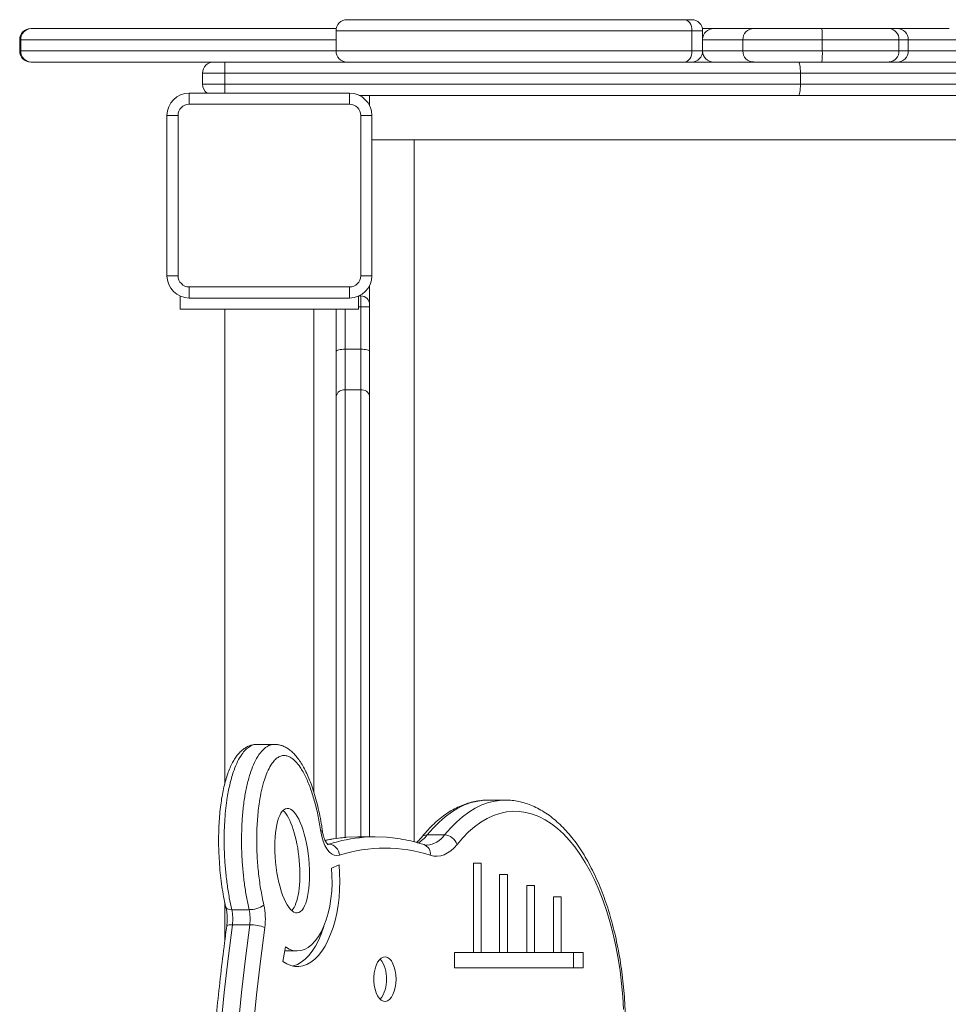
# Model space of a CAD drawing. Units: millimetres. Extents: x -35983 to 17272, y -15132 to 2106.
# Drawn here: x -14605 to -14188, y -9743 to -9301 of the extents above; entities that cross this region are included whole.
import ezdxf

# ---------------------------------------------------------------- set-up
doc = ezdxf.new("R2010")
doc.units = ezdxf.units.MM

msp = doc.modelspace()

# ---------------------------------------------------------------- linework, layer by layer
at = {"color": 7, "linetype": 'Continuous', "lineweight": 15}
for p, q in [((-14458.09, -9301.09), (-14306.68, -9301.09)), ((-14306.68, -9301.09), (-14303.5, -9301.09)), ((-14600.11, -9305.09), (-14599.81, -9305.09)), ((-14599.81, -9305.09), (-14462.99, -9305.09)), ((-14463.09, -9306.09), (-14463.09, -9315.09)), ((-14303.26, -9306.09), (-14303.26, -9315.09)), ((-14298.6, -9305.09), (-14293.51, -9305.09)), ((-14298.5, -9315.09), (-14298.5, -9306.09)), ((-14293.51, -9305.09), (-14275.55, -9305.09)), ((-14275.55, -9305.09), (-14244.98, -9305.09)), ((-14244.98, -9305.09), (-14214.74, -9305.09)), ((-14214.74, -9305.09), (-14211.12, -9305.09)), ((-14211.12, -9305.09), (-14187.81, -9305.09)), ((-14605.11, -9310.09), (-14605.11, -9315.09)), ((-14604.66, -9310.09), (-14604.66, -9315.09)), ((-14280.43, -9310.09), (-14280.43, -9315.09)), ((-14244.76, -9310.09), (-14280.43, -9310.09)), ((-14210.34, -9310.09), (-14244.76, -9310.09)), ((-14244.76, -9310.09), (-14244.76, -9315.09)), ((-14210.34, -9310.09), (-14210.34, -9315.09)), ((-14206.12, -9315.09), (-14206.12, -9310.09)), ((-14280.43, -9315.09), (-14244.76, -9315.09)), ((-14244.76, -9315.09), (-14210.34, -9315.09)), ((-14599.81, -9320.09), (-14600.11, -9320.09)), ((-14518, -9320.09), (-14599.81, -9320.09)), ((-14518, -9320.09), (-14513.04, -9320.09)), ((-14513.04, -9320.09), (-14255.53, -9320.09)), ((-14255.53, -9320.09), (-14167.17, -9320.09)), ((-14523, -9325.09), (-14523, -9330.09)), ((-14513.07, -9325.09), (-14523, -9325.09)), ((-14254.55, -9325.09), (-14513.07, -9325.09)), ((-14513.07, -9325.09), (-14513.07, -9330.09)), ((-14254.55, -9325.09), (-14254.55, -9330.09)), ((-14170.84, -9325.09), (-14254.55, -9325.09)), ((-14523, -9330.09), (-14513.07, -9330.09)), ((-14513.07, -9330.09), (-14254.55, -9330.09)), ((-14254.55, -9330.09), (-14170.84, -9330.09)), ((-14529, -9339.09), (-14529, -9334.09)), ((-14529, -9334.09), (-14457, -9334.09)), ((-14457, -9339.09), (-14457, -9334.09)), ((-14255.53, -9335.09), (-14452.64, -9335.09)), ((-14448, -9335.09), (-14448, -9339.73)), ((-14167.17, -9335.09), (-14255.53, -9335.09)), ((-14457, -9339.09), (-14529, -9339.09)), ((-14539, -9416.09), (-14539, -9344.09)), ((-14534, -9344.09), (-14539, -9344.09)), ((-14534, -9344.09), (-14534, -9416.09)), ((-14452, -9344.09), (-14447, -9344.09)), ((-14452, -9416.09), (-14452, -9344.09)), ((-14447, -9344.09), (-14447, -9416.09)), ((-14428, -9355.09), (-14447, -9355.09)), ((-13422.48, -9355.09), (-14447, -9355.09)), ((-14428, -9670.29), (-14428, -9355.09)), ((-14539, -9416.09), (-14534, -9416.09)), ((-14447, -9416.09), (-14452, -9416.09)), ((-14529, -9421.09), (-14457, -9421.09)), ((-14529, -9426.09), (-14529, -9421.09)), ((-14457, -9426.09), (-14457, -9421.09)), ((-14448, -9429.09), (-14448, -9420.45)), ((-14533, -9425.26), (-14533, -9431.09)), ((-14457, -9426.09), (-14529, -9426.09)), ((-14453, -9431.09), (-14453, -9425.26)), ((-14452, -9425.09), (-14452.64, -9425.09)), ((-14452, -9430.05), (-14452, -9425.09)), ((-14452, -9449.07), (-14452, -9430.05)), ((-14448, -9429.09), (-14448, -9430.08)), ((-14448, -9430.08), (-14448, -9450.04)), ((-14533, -9431.09), (-14453, -9431.09)), ((-14513, -9431.09), (-14513, -9644.03)), ((-14473, -9648.19), (-14473, -9431.09)), ((-14463, -9450.04), (-14463, -9431.09)), ((-14463, -9470.15), (-14463, -9450.04)), ((-14459, -9449.07), (-14459, -9467.36)), ((-14452, -9449.07), (-14459, -9449.07)), ((-14452, -9467.36), (-14452, -9449.07)), ((-14448, -9450.04), (-14448, -9470.15)), ((-14463, -9668.74), (-14463, -9470.15)), ((-14452, -9467.36), (-14459, -9467.36)), ((-14448, -9470.15), (-14448, -9668.04)), ((-14490.7, -9626.5), (-14498.49, -9626.5)), ((-14387.07, -9651.54), (-14394.86, -9651.54)), ((-14387.07, -9651.54), (-14386.84, -9651.54)), ((-14453.28, -9668.04), (-14458.4, -9668.23)), ((-14445.49, -9668.04), (-14453.28, -9668.04)), ((-14414.35, -9667.18), (-14422.14, -9667.18)), ((-14461.74, -9680.66), (-14465.18, -9682.02)), ((-14401.35, -9679.91), (-14401.35, -9719.91)), ((-14397.85, -9679.91), (-14401.35, -9679.91)), ((-14397.85, -9719.91), (-14397.85, -9679.91)), ((-14386.11, -9684.91), (-14389.61, -9684.91)), ((-14389.61, -9684.91), (-14389.61, -9719.91)), ((-14386.11, -9719.91), (-14386.11, -9684.91)), ((-14373.91, -9689.91), (-14377.41, -9689.91)), ((-14377.41, -9689.91), (-14377.41, -9719.91)), ((-14373.91, -9719.91), (-14373.91, -9689.91)), ((-14361.95, -9694.91), (-14365.45, -9694.91)), ((-14365.45, -9694.91), (-14365.45, -9719.91)), ((-14361.95, -9719.91), (-14361.95, -9694.91)), ((-14513, -9697.72), (-14513, -9714.67)), ((-14502.1, -9700.73), (-14509.89, -9700.73)), ((-14501.81, -9707.47), (-14509.61, -9707.47)), ((-14485.77, -9717.42), (-14486.96, -9724.01)), ((-14484.8, -9719.28), (-14480.47, -9719.28)), ((-14401.35, -9719.91), (-14409.9, -9719.91)), ((-14409.9, -9719.91), (-14409.9, -9726.91)), ((-14401.35, -9719.91), (-14397.85, -9719.91)), ((-14389.61, -9719.91), (-14397.85, -9719.91)), ((-14389.61, -9719.91), (-14386.11, -9719.91)), ((-14377.41, -9719.91), (-14386.11, -9719.91)), ((-14377.41, -9719.91), (-14373.91, -9719.91)), ((-14365.45, -9719.91), (-14373.91, -9719.91)), ((-14365.45, -9719.91), (-14361.95, -9719.91)), ((-14352.14, -9719.91), (-14361.95, -9719.91)), ((-14356.47, -9726.91), (-14356.47, -9719.91)), ((-14352.14, -9726.91), (-14352.14, -9719.91)), ((-14409.9, -9726.91), (-14352.14, -9726.91))]:
    msp.add_line(p, q, dxfattribs=at)
at = {"color": 8, "linetype": 'Continuous', "lineweight": 15}
for p, q in [((-14303.26, -9306.09), (-14463.09, -9306.09)), ((-14298.5, -9306.09), (-14303.26, -9306.09)), ((-14604.66, -9310.09), (-14605.11, -9310.09)), ((-14463.09, -9310.09), (-14604.66, -9310.09)), ((-14280.43, -9310.09), (-14298.5, -9310.09)), ((-14206.12, -9310.09), (-14210.34, -9310.09)), ((-14184.83, -9310.09), (-14206.12, -9310.09)), ((-14605.11, -9315.09), (-14604.66, -9315.09)), ((-14604.66, -9315.09), (-14463.09, -9315.09)), ((-14463.09, -9315.09), (-14303.26, -9315.09)), ((-14303.26, -9315.09), (-14298.5, -9315.09)), ((-14298.5, -9315.09), (-14280.43, -9315.09)), ((-14210.34, -9315.09), (-14206.12, -9315.09)), ((-14206.12, -9315.09), (-14184.83, -9315.09)), ((-14452, -9430.05), (-14453, -9430.05)), ((-14459, -9431.09), (-14459, -9449.07)), ((-14459, -9467.36), (-14459, -9668.3)), ((-14452, -9668.04), (-14452, -9467.36)), ((-14467.04, -9671.46), (-14466.25, -9671.34)), ((-14466.25, -9671.34), (-14466.85, -9671.34))]:
    msp.add_line(p, q, dxfattribs=at)
at = {"color": 7, "linetype": 'Continuous', "lineweight": 15, "flags": 128}
for points in [[(-14303.26, -9306.09), (-14303.33, -9305.12), (-14303.52, -9304.18), (-14303.84, -9303.31), (-14304.26, -9302.56), (-14304.78, -9301.93), (-14305.37, -9301.47), (-14306.01, -9301.19), (-14306.68, -9301.09)], [(-14306.68, -9320.09), (-14306.01, -9320), (-14305.37, -9319.71), (-14304.78, -9319.25), (-14304.26, -9318.63), (-14303.84, -9317.87), (-14303.52, -9317), (-14303.33, -9316.07), (-14303.26, -9315.09)], [(-14255.53, -9320.09), (-14255.34, -9320.19), (-14255.16, -9320.47), (-14254.99, -9320.93), (-14254.84, -9321.56), (-14254.72, -9322.31), (-14254.62, -9323.18), (-14254.57, -9324.12), (-14254.55, -9325.09)], [(-14254.55, -9330.09), (-14254.57, -9331.07), (-14254.62, -9332.01), (-14254.72, -9332.87), (-14254.84, -9333.63), (-14254.99, -9334.25), (-14255.16, -9334.71), (-14255.34, -9335), (-14255.53, -9335.09)], [(-14459, -9449.07), (-14459.78, -9449.09), (-14460.53, -9449.15), (-14461.22, -9449.23), (-14461.83, -9449.35), (-14462.33, -9449.5), (-14462.7, -9449.67), (-14462.93, -9449.85), (-14463, -9450.04)], [(-14452, -9449.07), (-14451.22, -9449.09), (-14450.47, -9449.15), (-14449.78, -9449.23), (-14449.17, -9449.35), (-14448.68, -9449.5), (-14448.31, -9449.67), (-14448.08, -9449.85), (-14448, -9450.04)], [(-14461.52, -9676.28), (-14462.72, -9676.46), (-14463.92, -9676.27), (-14465.09, -9675.69), (-14466.19, -9674.75), (-14467.21, -9673.46), (-14468.11, -9671.87), (-14468.87, -9670), (-14469.48, -9667.92), (-14469.91, -9665.68)], [(-14450.51, -9668.23), (-14445.46, -9668.04), (-14440.57, -9668.22)], [(-14408.69, -9671.42), (-14410.06, -9672.96), (-14411.49, -9674.25), (-14412.97, -9675.28), (-14414.49, -9676.04), (-14416.05, -9676.53), (-14417.61, -9676.73), (-14419.18, -9676.65), (-14420.74, -9676.29)], [(-14486.96, -9724.01), (-14485.21, -9725.09), (-14483.41, -9725.82), (-14481.59, -9726.21), (-14479.75, -9726.25), (-14477.93, -9725.94), (-14476.12, -9725.28), (-14474.36, -9724.27), (-14472.65, -9722.93), (-14471.02, -9721.27), (-14469.47, -9719.31), (-14468.03, -9717.05), (-14466.69, -9714.53), (-14465.49, -9711.76), (-14464.42, -9708.78), (-14463.51, -9705.61), (-14462.74, -9702.27), (-14462.15, -9698.81), (-14461.72, -9695.24), (-14461.46, -9691.61), (-14461.38, -9687.95), (-14461.47, -9684.29), (-14461.74, -9680.66)], [(-14465.18, -9682.02), (-14464.93, -9685.45), (-14464.88, -9688.92), (-14465.03, -9692.38), (-14465.36, -9695.78), (-14465.88, -9699.09), (-14466.58, -9702.26), (-14467.45, -9705.25), (-14468.48, -9708.04), (-14469.67, -9710.58), (-14470.98, -9712.84), (-14472.41, -9714.79), (-14473.94, -9716.41), (-14475.56, -9717.69), (-14477.23, -9718.6), (-14478.94, -9719.13), (-14480.67, -9719.28), (-14482.4, -9719.04), (-14484.11, -9718.42), (-14485.77, -9717.42)], [(-14509.61, -9707.47), (-14511.53, -9722.66), (-14513.29, -9737.94), (-14514.86, -9753.3)], [(-14507.07, -9753.3), (-14505.49, -9737.94), (-14503.74, -9722.66), (-14501.81, -9707.47)], [(-14495.07, -9708.75), (-14496.98, -9723.84), (-14498.72, -9739), (-14500.28, -9754.25)], [(-14482.64, -9726.03), (-14482.26, -9725.94), (-14480.45, -9725.28), (-14478.69, -9724.27), (-14476.98, -9722.93), (-14475.35, -9721.27), (-14473.8, -9719.31), (-14472.36, -9717.05), (-14471.02, -9714.53), (-14469.82, -9711.76), (-14468.75, -9708.78), (-14468.62, -9708.36)], [(-14484.8, -9719.28), (-14485, -9719.28), (-14486.08, -9719.17)], [(-14436.11, -9731.92), (-14436.21, -9730.02), (-14436.47, -9728.2), (-14436.91, -9726.51), (-14437.5, -9725.02), (-14438.21, -9723.77), (-14439.04, -9722.82), (-14439.94, -9722.2), (-14440.88, -9721.93), (-14441.83, -9722.02), (-14442.75, -9722.47), (-14443.61, -9723.26), (-14444.39, -9724.36), (-14445.04, -9725.73), (-14445.56, -9727.33), (-14445.91, -9729.1), (-14446.09, -9730.97), (-14446.09, -9732.87), (-14445.91, -9734.73), (-14445.56, -9736.5), (-14445.04, -9738.1), (-14444.39, -9739.47), (-14443.61, -9740.58), (-14442.75, -9741.37), (-14441.83, -9741.81), (-14440.88, -9741.9), (-14439.94, -9741.63), (-14439.04, -9741.01), (-14438.21, -9740.06), (-14437.5, -9738.82), (-14436.91, -9737.32), (-14436.47, -9735.63), (-14436.21, -9733.81), (-14436.11, -9731.92)]]:
    msp.add_lwpolyline(points, dxfattribs=at)
at = {"color": 8, "linetype": 'Continuous', "lineweight": 15, "flags": 128}
for points in [[(-14394.86, -9651.54), (-14396.41, -9651.59), (-14399.43, -9651.95), (-14402.43, -9652.66), (-14405.4, -9653.72), (-14408.34, -9655.13), (-14411.23, -9656.88), (-14414.07, -9658.97), (-14416.84, -9661.39), (-14419.53, -9664.13), (-14422.14, -9667.18)], [(-14414.35, -9667.18), (-14411.74, -9664.13), (-14409.04, -9661.39), (-14406.27, -9658.97), (-14403.44, -9656.88), (-14400.55, -9655.13), (-14397.61, -9653.72), (-14394.63, -9652.66), (-14391.63, -9651.95), (-14388.61, -9651.59), (-14387.07, -9651.54)], [(-14333.95, -9745.54), (-14334.3, -9739.71), (-14334.83, -9733.94), (-14335.54, -9728.24), (-14336.41, -9722.63), (-14337.45, -9717.14), (-14338.65, -9711.78), (-14340.01, -9706.58), (-14341.52, -9701.55), (-14343.18, -9696.71), (-14344.98, -9692.07), (-14346.92, -9687.66), (-14348.99, -9683.5), (-14351.17, -9679.58), (-14353.47, -9675.94), (-14355.88, -9672.57), (-14358.38, -9669.5), (-14360.97, -9666.74), (-14363.64, -9664.29), (-14366.38, -9662.16), (-14369.17, -9660.37), (-14372.01, -9658.92), (-14374.9, -9657.8), (-14377.81, -9657.04), (-14380.74, -9656.62), (-14383.67, -9656.56), (-14386.6, -9656.85), (-14389.52, -9657.48), (-14392.41, -9658.47), (-14395.27, -9659.8), (-14398.09, -9661.47), (-14400.84, -9663.48), (-14403.54, -9665.81), (-14406.16, -9668.46), (-14408.69, -9671.42)], [(-14512.49, -9699.79), (-14512.49, -9699.8), (-14512.29, -9700.12), (-14511.92, -9700.38), (-14511.38, -9700.57), (-14510.7, -9700.69), (-14509.89, -9700.73)], [(-14512.15, -9708.09), (-14512.13, -9708.04), (-14511.96, -9707.84), (-14511.61, -9707.68), (-14511.08, -9707.57), (-14510.41, -9707.49), (-14509.61, -9707.47)]]:
    msp.add_lwpolyline(points, dxfattribs=at)
at = {"color": 7, "linetype": 'Continuous', "lineweight": 15}
for centre, radius, start, end in [((-14458.09, -9306.09), 5, 90, 180), ((-14303.5, -9306.09), 5, 0, 90), ((-14600.11, -9310.09), 5, 90, 180), ((-14599.74, -9310.02), 4.93, 90.8815, 180.8574), ((-14293.51, -9310.09), 5, 90, 177.7989), ((-14275.49, -9310.03), 4.94, 90.7224, 180.7063), ((-14273.41, -9308.85), 28.68, 357.5089, 7.5205), ((-14215.06, -9309.81), 4.73, 356.5675, 86.1004), ((-14211.12, -9310.09), 5, 0, 90), ((-14600.11, -9315.09), 5, 180, 270), ((-14599.74, -9315.17), 4.93, 179.1454, 269.1129), ((-14458.09, -9315.09), 5, 180, 270), ((-14303.5, -9315.09), 5, 270, 0), ((-14293.51, -9315.09), 5, 181.5507, 270), ((-14275.49, -9315.15), 4.94, 179.2964, 269.2722), ((-14273.41, -9316.34), 28.69, 352.4807, 2.4901), ((-14215.06, -9315.37), 4.73, 273.9053, 3.4295), ((-14211.12, -9315.09), 5, 270, 0), ((-14518, -9325.09), 5, 90, 180), ((-14337.92, -9323.84), 175.16, 178.7738, 180.4093), ((-14518, -9330.09), 5, 180, 233.1301), ((-14529, -9344.09), 10, 90, 180), ((-14457, -9344.09), 10, 0, 90), ((-14529, -9344.09), 5, 90, 180), ((-14457, -9344.09), 5, 0, 90), ((-14529, -9416.09), 10, 180, 270), ((-14529, -9416.09), 5, 180, 270), ((-14457, -9416.09), 5, 270, 0), ((-14457, -9416.09), 10, 270, 0), ((-14452, -9429.09), 4, 0, 90), ((-14459.51, -9470.89), 3.56, 81.7288, 168.121), ((-14451.49, -9470.89), 3.56, 11.878, 98.2705), ((-14414.63, -9673.45), 6.27, 18.8519, 87.4106), ((-14466.65, -9676.45), 5.13, 1.9739, 85.5143), ((-14441.16, -9738.84), 65.8, 71.919, 108.0275), ((-14501.96, -9689.69), 11.04, 269.2528, 305.8064), ((-14523.8, -9704.92), 28.99, 352.3945, 12.497), ((-14528.76, -9704.91), 19.33, 352.3959, 12.4964), ((-14520.97, -9704.91), 19.33, 352.3955, 12.4947), ((-14501.58, -9724.59), 17.12, 67.6516, 90.7904), ((-14453.38, -9731.03), 12.97, 356.0934, 38.8253), ((-14453.38, -9732.8), 12.97, 321.1747, 3.9066)]:
    msp.add_arc(centre, radius, start, end, dxfattribs=at)
at = {"color": 8, "linetype": 'Continuous', "lineweight": 15}
for centre, radius, start, end in [((-14062.2, -9330.49), 450.87, 179.949, 180.4574), ((-14470.16, -9664.84), 0.877, 286.9797, 353.3582), ((-14453, -9736.28), 68.26, 94.5395, 102.5957), ((-14445.21, -9736.42), 68.4, 94.4519, 107.9155), ((-14432.55, -9659.3), 13.06, 297.8661, 322.8507), ((-14422.29, -9670.39), 3.21, 87.4141, 139.1401), ((-14423.09, -9661.15), 10.62, 274.3709, 325.3738), ((-14425.18, -9675.7), 4.48, 352.4196, 68.4982)]:
    msp.add_arc(centre, radius, start, end, dxfattribs=at)
at = {"color": 7, "linetype": 'Continuous', "lineweight": 15}
msp.add_ellipse((-14482.77, -9678.7), major_axis=(-2.31, 23.46), ratio=0.317829, dxfattribs=at)
msp.add_ellipse((-14487.1, -9678.7), major_axis=(-2.31, 23.46), ratio=0.317829, start_param=3.402212, end_param=5.960022, dxfattribs=at)
for points, knots in [([(-14448, -9430.08), (-14448, -9430.08), (-14448.01, -9430.07), (-14448.1, -9430.07), (-14448.54, -9430.06), (-14449.46, -9430.05), (-14450.65, -9430.05), (-14451.55, -9430.05), (-14452, -9430.05)], [0, 0, 0, 0, 0.0199379, 0.1413176, 0.3559957, 0.570661, 0.7853243, 1, 1, 1, 1]), ([(-14498.51, -9626.53), (-14498.86, -9626.53), (-14499.78, -9626.53), (-14501.27, -9626.87), (-14502.86, -9627.49), (-14504.36, -9628.38), (-14505.79, -9629.54), (-14507.16, -9630.99), (-14508.43, -9632.73), (-14509.61, -9634.73), (-14510.72, -9637.04), (-14511.74, -9639.65), (-14512.65, -9642.53), (-14513.45, -9645.68), (-14514.15, -9649.1), (-14514.74, -9652.8), (-14515.22, -9656.77), (-14515.57, -9660.95), (-14515.77, -9665.3), (-14515.83, -9669.8), (-14515.74, -9674.44), (-14515.49, -9679.26), (-14515.09, -9684.17), (-14514.52, -9689.05), (-14513.79, -9693.75), (-14513.13, -9697.33), (-14512.66, -9699.29), (-14512.53, -9699.8)], [0, 0, 0, 0, 0.015451, 0.041325, 0.066145, 0.09192, 0.119339, 0.14876, 0.179963, 0.211905, 0.247249, 0.283867, 0.321989, 0.36187, 0.403805, 0.448039, 0.49508, 0.543787, 0.59378, 0.645284, 0.698479, 0.753555, 0.811847, 0.869386, 0.925649, 0.980582, 1, 1, 1, 1]), ([(-14469.26, -9664.93), (-14469.34, -9664.33), (-14469.64, -9662.2), (-14470.31, -9658.63), (-14471.27, -9654.25), (-14472.39, -9650.04), (-14473.6, -9646.15), (-14474.88, -9642.64), (-14476.19, -9639.56), (-14477.58, -9636.81), (-14479.03, -9634.38), (-14480.55, -9632.27), (-14482.1, -9630.52), (-14483.69, -9629.09), (-14485.29, -9628), (-14486.92, -9627.2), (-14488.56, -9626.71), (-14489.83, -9626.49), (-14490.55, -9626.52), (-14490.71, -9626.53)], [0, 0, 0, 0, 0.0334509, 0.1190843, 0.2043053, 0.289183, 0.3738876, 0.448029, 0.518618, 0.5858003, 0.6497398, 0.710388, 0.7675681, 0.8184561, 0.8656431, 0.9092329, 0.9500001, 0.9888869, 1, 1, 1, 1]), ([(-14469.91, -9665.68), (-14470.27, -9663.41), (-14471.01, -9658.88), (-14472.55, -9652.42), (-14474.41, -9646.43), (-14476.61, -9641.06), (-14478.88, -9637.01), (-14481.13, -9634.17), (-14483, -9632.56), (-14484.72, -9631.71), (-14486.29, -9631.41), (-14487.91, -9631.67), (-14489.52, -9632.52), (-14491.02, -9633.95), (-14492.53, -9636.04), (-14493.97, -9638.88), (-14495.38, -9642.69), (-14496.57, -9647.19), (-14497.66, -9653.06), (-14498.43, -9660.02), (-14498.75, -9667.96), (-14498.6, -9675.9), (-14498, -9683.72), (-14497.02, -9691.37), (-14496, -9696.22), (-14495.5, -9698.64)], [0, 0, 0, 0, 0.054682, 0.109502, 0.164106, 0.216361, 0.26852, 0.303346, 0.338114, 0.361503, 0.384874, 0.410305, 0.435732, 0.461017, 0.486326, 0.51985, 0.553427, 0.594849, 0.63632, 0.697034, 0.758096, 0.818966, 0.879259, 0.939731, 1, 1, 1, 1]), ([(-14394.96, -9651.57), (-14395.18, -9651.56), (-14396.43, -9651.52), (-14398.69, -9651.75), (-14401.72, -9652.29), (-14404.72, -9653.15), (-14407.69, -9654.33), (-14410.62, -9655.81), (-14413.49, -9657.6), (-14416.32, -9659.7), (-14419.07, -9662.09), (-14421.71, -9664.75), (-14423.57, -9666.88), (-14424.55, -9668.08), (-14424.72, -9668.3)], [0, 0, 0, 0, 0.020909, 0.114479, 0.208068, 0.302023, 0.396667, 0.492234, 0.588843, 0.686492, 0.785079, 0.884433, 0.979647, 1, 1, 1, 1]), ([(-14333.09, -9753.93), (-14333.08, -9753.47), (-14333.07, -9751.11), (-14333.2, -9746.86), (-14333.48, -9741.2), (-14333.94, -9735.58), (-14334.56, -9730.01), (-14335.33, -9724.52), (-14336.26, -9719.12), (-14337.34, -9713.82), (-14338.58, -9708.65), (-14339.96, -9703.61), (-14341.48, -9698.72), (-14343.15, -9694), (-14344.95, -9689.46), (-14346.89, -9685.11), (-14348.96, -9680.97), (-14351.15, -9677.04), (-14353.47, -9673.35), (-14355.9, -9669.91), (-14358.45, -9666.73), (-14361.1, -9663.81), (-14363.85, -9661.18), (-14366.68, -9658.85), (-14369.59, -9656.83), (-14372.57, -9655.13), (-14375.58, -9653.75), (-14378.63, -9652.7), (-14381.7, -9651.98), (-14384.43, -9651.6), (-14386.13, -9651.58), (-14386.81, -9651.58)], [0, 0, 0, 0, 0.0087625, 0.0446704, 0.0805802, 0.1164996, 0.1524283, 0.1883719, 0.2243368, 0.2603255, 0.2963421, 0.3323925, 0.3684807, 0.4046102, 0.4407879, 0.4770136, 0.5132905, 0.549616, 0.5859852, 0.6223866, 0.6587934, 0.6951639, 0.7314472, 0.7675747, 0.8034701, 0.8390553, 0.8742669, 0.9090757, 0.9434942, 0.9775832, 1, 1, 1, 1]), ([(-14466.64, -9671.53), (-14466.64, -9671.53), (-14466.65, -9671.53), (-14466.91, -9671.31), (-14467.32, -9670.8), (-14467.8, -9670.02), (-14468.28, -9668.97), (-14468.72, -9667.67), (-14469.07, -9666.3), (-14469.22, -9665.35), (-14469.29, -9664.95)], [0, 0, 0, 0, 0.090826, 0.224799, 0.35335, 0.483173, 0.616598, 0.754446, 0.896363, 1, 1, 1, 1]), ([(-14458.69, -9668.28), (-14459.76, -9668.37), (-14462.39, -9668.58), (-14465.48, -9669.05), (-14467.49, -9669.52), (-14467.96, -9669.62)], [0, 0, 0, 0, 0.346047, 0.849128, 1, 1, 1, 1]), ([(-14423.54, -9671.53), (-14424.38, -9671.27), (-14426.76, -9670.54), (-14430.7, -9669.56), (-14435.38, -9668.74), (-14438.58, -9668.31), (-14440.22, -9668.24), (-14440.29, -9668.24)], [0, 0, 0, 0, 0.151301, 0.430489, 0.709053, 0.986968, 1, 1, 1, 1]), ([(-14424.72, -9668.3), (-14424.91, -9668.53), (-14425.46, -9669.18), (-14426.24, -9669.97), (-14426.79, -9670.37), (-14427.01, -9670.54)], [0, 0, 0, 0, 0.242368, 0.696185, 1, 1, 1, 1]), ([(-14422.29, -9671.73), (-14422.59, -9671.72), (-14422.99, -9671.7), (-14423.43, -9671.57), (-14423.54, -9671.53)], [0, 0, 0, 0, 0.755335, 1, 1, 1, 1]), ([(-14512.5, -9699.76), (-14512.44, -9700.04), (-14512.26, -9700.86), (-14512.05, -9702.32), (-14511.93, -9704.13), (-14511.94, -9705.95), (-14512.04, -9707.27), (-14512.13, -9707.96), (-14512.15, -9708.09)], [0, 0, 0, 0, 0.109741, 0.320772, 0.534019, 0.748793, 0.951816, 1, 1, 1, 1]), ([(-14512.15, -9708.09), (-14512.47, -9710.59), (-14513.42, -9717.83), (-14514.88, -9729.88), (-14516.46, -9744.25), (-14517.88, -9758.69), (-14519.15, -9773.18), (-14520.26, -9787.73), (-14521.21, -9802.32), (-14522.01, -9816.94), (-14522.65, -9831.6), (-14523.13, -9846.28), (-14523.45, -9860.98), (-14523.61, -9875.69), (-14523.62, -9890.4), (-14523.47, -9905.11), (-14523.16, -9919.81), (-14522.69, -9934.49), (-14522.06, -9949.15), (-14521.28, -9963.77), (-14520.33, -9978.37), (-14519.23, -9992.91), (-14517.98, -10007.41), (-14516.57, -10021.85), (-14515, -10036.23), (-14513.28, -10050.54), (-14511.41, -10064.77), (-14509.38, -10079), (-14507.89, -10088.43), (-14507.14, -10093.18)], [0, 0, 0, 0, 0.019837, 0.0575157, 0.0951937, 0.1328701, 0.1705468, 0.208222, 0.2458969, 0.2835712, 0.3212449, 0.3589183, 0.3965915, 0.434265, 0.4719383, 0.509611, 0.5472841, 0.5849573, 0.6226313, 0.6603052, 0.6979791, 0.7356544, 0.7733293, 0.8110058, 0.848683, 0.8863604, 0.9240395, 0.9617194, 1, 1, 1, 1])]:
    msp.add_open_spline(points, degree=3, knots=knots, dxfattribs=at)
at = {"color": 8, "linetype": 'Continuous', "lineweight": 15}
for points, knots in [([(-14498.49, -9626.61), (-14498.87, -9626.59), (-14500.04, -9626.53), (-14501.81, -9627.36), (-14503.75, -9628.89), (-14505.56, -9631.1), (-14507.32, -9634.13), (-14509.11, -9638.43), (-14510.71, -9643.86), (-14511.85, -9649.69), (-14512.58, -9655.15), (-14513.03, -9660.11), (-14513.27, -9665.16), (-14513.34, -9670.68), (-14513.17, -9676.6), (-14512.73, -9682.93), (-14512.02, -9689.22), (-14511.08, -9695.2), (-14510.27, -9698.96), (-14509.89, -9700.73)], [0, 0, 0, 0, 0.025301, 0.077423, 0.12002, 0.16374, 0.218068, 0.273932, 0.349367, 0.426855, 0.482156, 0.537473, 0.594286, 0.651102, 0.721297, 0.791496, 0.863733, 0.935965, 1, 1, 1, 1]), ([(-14502.1, -9700.73), (-14502.51, -9698.82), (-14503.33, -9694.99), (-14504.25, -9688.96), (-14504.95, -9682.75), (-14505.39, -9676.41), (-14505.55, -9670.05), (-14505.44, -9663.63), (-14505.02, -9657.19), (-14504.27, -9650.96), (-14503.18, -9645.09), (-14501.82, -9639.99), (-14500.18, -9635.55), (-14498.45, -9632.17), (-14496.6, -9629.59), (-14494.72, -9627.82), (-14492.73, -9626.7), (-14491.38, -9626.58), (-14490.71, -9626.53)], [0, 0, 0, 0, 0.069285, 0.138577, 0.209865, 0.281148, 0.351522, 0.421885, 0.494901, 0.567881, 0.634875, 0.703025, 0.759862, 0.818098, 0.863268, 0.90964, 0.955856, 1, 1, 1, 1])]:
    msp.add_open_spline(points, degree=3, knots=knots, dxfattribs=at)

doc.saveas('drawing.dxf')
